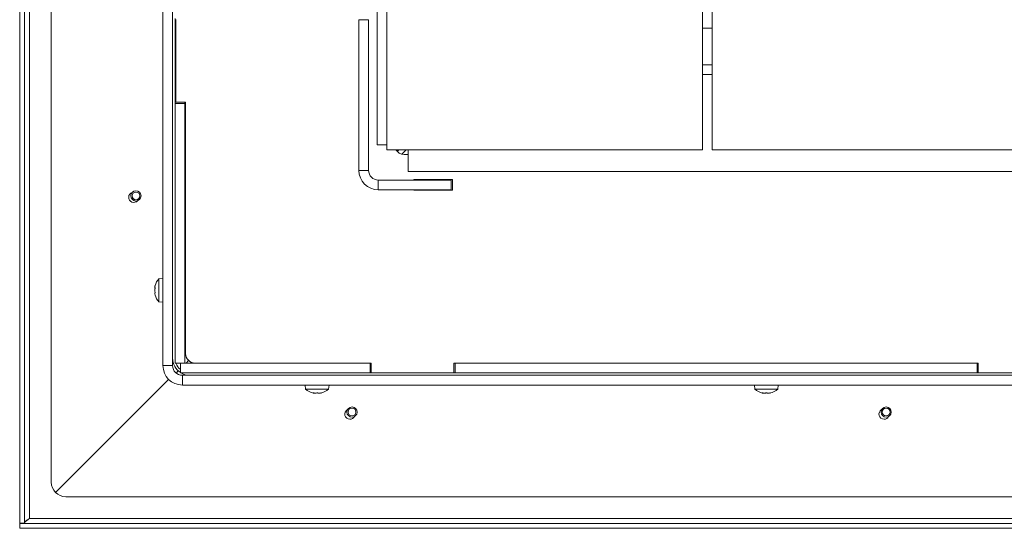
# Model space of a CAD drawing. Extents: x -596 to 3170, y 1382 to 3915.
# Drawn here: x 2044 to 2450, y 1401 to 1610 of the extents above; entities that cross this region are included whole.
import ezdxf

# ---------------------------------------------------------------- set-up
doc = ezdxf.new("R2010")
doc.units = 0
doc.header["$LTSCALE"] = 5
doc.layers.add('ORANGE', color=30, linetype='Continuous')

msp = doc.modelspace()

# ---------------------------------------------------------------- linework, layer by layer
at = {"color": 7, "linetype": 'Continuous', "lineweight": 13}
for p, q in [((2191.47, 2033.8), (2191.47, 1558.8)), ((2195.47, 2033.8), (2195.47, 1556.8)), ((2325.47, 1556.8), (2325.47, 2033.8)), ((2329.47, 2033.8), (2329.47, 1556.8)), ((2057.27, 1865.4), (2057.27, 1419.9)), ((2103.27, 1467.9), (2103.27, 1851.4)), ((2107.27, 1467.9), (2107.27, 1851.4)), ((2108.27, 1575.9), (2108.27, 1610.9)), ((2108.57, 1576.4), (2108.57, 1610.4)), ((2187.97, 1610.3), (2183.97, 1610.3)), ((2183.97, 1610.3), (2183.97, 1605.3)), ((2187.97, 1605.3), (2187.97, 1610.3)), ((2329.47, 1606.8), (2325.47, 1606.8)), ((2183.97, 1601.03), (2183.97, 1605.3)), ((2187.97, 1601.03), (2187.97, 1605.3)), ((2183.97, 1601.03), (2183.97, 1600.16)), ((2183.97, 1600.16), (2183.97, 1599.3)), ((2183.97, 1599.3), (2183.97, 1571.3)), ((2187.97, 1600.16), (2187.97, 1601.03)), ((2187.97, 1599.3), (2187.97, 1600.16)), ((2187.97, 1571.3), (2187.97, 1599.3)), ((2325.47, 1591.8), (2329.47, 1591.8)), ((2329.47, 1587.8), (2325.47, 1587.8)), ((2112.27, 1575.9), (2108.27, 1575.9)), ((2108.27, 1468.9), (2108.27, 1575.9)), ((2112.57, 1576.4), (2108.57, 1576.4)), ((2112.27, 1576.4), (2112.27, 1575.9)), ((2112.27, 1468.9), (2112.27, 1575.9)), ((2112.57, 1472.9), (2112.57, 1576.4)), ((2183.97, 1571.3), (2183.97, 1570.43)), ((2183.97, 1570.43), (2183.97, 1569.57)), ((2183.97, 1548.3), (2183.97, 1569.57)), ((2187.97, 1570.43), (2187.97, 1571.3)), ((2187.97, 1569.57), (2187.97, 1570.43)), ((2187.97, 1548.3), (2187.97, 1569.57)), ((2112.27, 1563.67), (2112.57, 1563.67)), ((2191.47, 1558.8), (2195.47, 1558.8)), ((2195.47, 1556.8), (2325.47, 1556.8)), ((2200.47, 1556.8), (2199.74, 1556.07)), ((2201.67, 1555), (2203.47, 1556.8)), ((2202.57, 1554.9), (2204.3, 1554.9)), ((2204.3, 1547.8), (2204.3, 1556.8)), ((2329.47, 1556.8), (2459.47, 1556.8)), ((2112.57, 1545.67), (2112.27, 1545.67)), ((2187.97, 1548.3), (2183.97, 1548.3)), ((2823.47, 1547.8), (2204.3, 1547.8)), ((2191.97, 1540.3), (2191.97, 1544.3)), ((2206.97, 1544.3), (2191.97, 1544.3)), ((2206.57, 1544.6), (2222.57, 1544.6)), ((2206.57, 1544.3), (2206.57, 1544.6)), ((2207.97, 1544.3), (2206.97, 1544.3)), ((2220.97, 1544.3), (2207.97, 1544.3)), ((2221.97, 1544.3), (2220.97, 1544.3)), ((2221.97, 1540.3), (2221.97, 1544.3)), ((2222.57, 1544.6), (2222.57, 1540.2)), ((2206.97, 1540.3), (2191.97, 1540.3)), ((2206.57, 1540.2), (2206.57, 1540.3)), ((2222.57, 1540.2), (2206.57, 1540.2)), ((2206.97, 1540.3), (2207.97, 1540.3)), ((2207.97, 1540.3), (2220.97, 1540.3)), ((2220.97, 1540.3), (2221.97, 1540.3)), ((2101.63, 1503.66), (2103.27, 1503.8)), ((2101.63, 1494.14), (2101.63, 1503.66)), ((2112.27, 1501), (2112.57, 1501)), ((2099.93, 1500.2), (2099.93, 1500.2)), ((2099.93, 1498.9), (2099.93, 1498.9)), ((2099.93, 1497.6), (2099.93, 1497.6)), ((2112.57, 1496.8), (2112.27, 1496.8)), ((2103.27, 1494), (2101.63, 1494.14)), ((2108.27, 1468.9), (2112.27, 1468.9)), ((2110.47, 1464.9), (2110.47, 1468.9)), ((2188.57, 1468.9), (2110.47, 1468.9)), ((2112.77, 1468.9), (2113.84, 1469.97)), ((2189.07, 1468.9), (2116.57, 1468.9)), ((2188.57, 1464.9), (2188.57, 1468.9)), ((2189.07, 1464.9), (2189.07, 1468.9)), ((2223.07, 1468.9), (2223.07, 1464.9)), ((2439.07, 1468.9), (2223.07, 1468.9)), ((2438.57, 1468.9), (2223.57, 1468.9)), ((2223.57, 1468.9), (2223.57, 1464.9)), ((2438.57, 1464.9), (2438.57, 1468.9)), ((2439.07, 1464.9), (2439.07, 1468.9)), ((2107.27, 1467.9), (2103.27, 1467.9)), ((2108.7, 1464.83), (2109.57, 1465.71)), ((2110.28, 1466.41), (2110.47, 1466.6)), ((2188.57, 1464.9), (2110.47, 1464.9)), ((2189.07, 1464.9), (2188.57, 1464.9)), ((2223.07, 1464.9), (2189.07, 1464.9)), ((2223.57, 1464.9), (2223.07, 1464.9)), ((2438.57, 1464.9), (2223.57, 1464.9)), ((2439.07, 1464.9), (2438.57, 1464.9)), ((2473.07, 1464.9), (2439.07, 1464.9)), ((2059.03, 1415.66), (2105.61, 1462.24)), ((2111.27, 1463.9), (2111.27, 1459.9)), ((2724.27, 1463.9), (2111.27, 1463.9)), ((2724.27, 1459.9), (2111.27, 1459.9)), ((2162.01, 1458.26), (2161.87, 1459.9)), ((2166.77, 1458.26), (2162.01, 1458.26)), ((2165.27, 1456.65), (2165.27, 1456.56)), ((2165.27, 1456.56), (2165.27, 1456.56)), ((2166.02, 1456.56), (2166.02, 1456.56)), ((2171.52, 1458.26), (2166.77, 1458.26)), ((2167.52, 1456.56), (2167.52, 1456.56)), ((2168.27, 1456.65), (2168.27, 1456.56)), ((2171.67, 1459.9), (2171.52, 1458.26)), ((2347.01, 1458.26), (2346.87, 1459.9)), ((2351.77, 1458.26), (2347.01, 1458.26)), ((2350.27, 1456.65), (2350.27, 1456.56)), ((2350.27, 1456.56), (2350.27, 1456.56)), ((2351.02, 1456.56), (2351.02, 1456.56)), ((2356.52, 1458.26), (2351.77, 1458.26)), ((2352.52, 1456.56), (2352.52, 1456.56)), ((2353.27, 1456.65), (2353.27, 1456.56)), ((2356.67, 1459.9), (2356.52, 1458.26)), ((2738.27, 1413.9), (2063.27, 1413.9))]:
    msp.add_line(p, q, dxfattribs=at)
at = {"color": 8, "linetype": 'Continuous', "lineweight": 13}
for p, q in [((2165.09, 1456.67), (2165.09, 1456.65)), ((2168.44, 1456.67), (2168.44, 1456.65)), ((2350.09, 1456.67), (2350.09, 1456.65)), ((2353.44, 1456.67), (2353.44, 1456.65))]:
    msp.add_line(p, q, dxfattribs=at)
at = {"color": 7, "linetype": 'Continuous', "lineweight": 13, "flags": 128}
for points in [[(2165.27, 1456.56), (2165.27, 1456.56)], [(2168.27, 1456.56), (2168.27, 1456.56), (2168.27, 1456.56), (2168.27, 1456.56), (2168.27, 1456.56), (2168.27, 1456.56), (2168.27, 1456.56), (2168.27, 1456.56), (2168.27, 1456.56)], [(2168.27, 1456.56), (2168.27, 1456.56)], [(2350.27, 1456.56), (2350.27, 1456.56)], [(2353.27, 1456.56), (2353.27, 1456.56), (2353.27, 1456.56), (2353.27, 1456.56), (2353.27, 1456.56), (2353.27, 1456.56), (2353.27, 1456.56), (2353.27, 1456.56), (2353.27, 1456.56)], [(2353.27, 1456.56), (2353.27, 1456.56)]]:
    msp.add_lwpolyline(points, dxfattribs=at)
at = {"color": 7, "linetype": 'Continuous', "lineweight": 13}
for centre, radius, start, end in [((2202.57, 1558.9), 4, 211.6682, 270), ((2191.97, 1548.3), 8, 180, 270), ((2191.97, 1548.3), 4, 180, 270), ((2091.27, 1537.2), 2.1, 108.8607, 317.8754), ((2106.77, 1498.9), 7, 137.1907, 164.0085), ((2106.77, 1498.9), 7, 196.0049, 222.8093), ((2116.57, 1472.9), 4, 180, 270), ((2114.27, 1470.9), 7, 180, 237.1217), ((2114.27, 1470.9), 6, 199.4712, 230.7035), ((2111.27, 1467.9), 8, 180, 270), ((2111.27, 1467.9), 4, 180, 270), ((2114.27, 1470.9), 7, 238.9973, 270), ((2166.77, 1463.4), 7, 227.1907, 257.6255), ((2166.77, 1463.4), 7, 282.3995, 312.8093), ((2351.77, 1463.4), 7, 227.1907, 257.6255), ((2351.77, 1463.4), 7, 282.3995, 312.8093), ((2180.27, 1447.9), 2.1, 117.7905, 270), ((2400.27, 1447.9), 2.1, 117.7905, 270), ((2180.27, 1447.9), 2.1, 270, 332.2095), ((2400.27, 1447.9), 2.1, 270, 332.2095), ((2063.27, 1419.9), 6, 180, 225), ((2063.27, 1419.9), 6, 225, 270)]:
    msp.add_arc(centre, radius, start, end, dxfattribs=at)
for points, knots in [([(2099.93, 1500.2), (2099.94, 1500.3), (2099.95, 1500.46), (2100, 1500.67), (2100.02, 1500.74)], [0, 0, 0, 0, 0.6878305, 1, 1, 1, 1]), ([(2100.02, 1500.74), (2100.02, 1500.76), (2100.03, 1500.79), (2100.04, 1500.82), (2100.04, 1500.82), (2100.04, 1500.83)], [0, 0, 0, 0, 0.34677, 0.695114, 1, 1, 1, 1]), ([(2100.02, 1499.96), (2099.98, 1499.99), (2099.94, 1500.03), (2099.93, 1500.16), (2099.93, 1500.2)], [0, 0, 0, 0, 0.687999, 1, 1, 1, 1]), ([(2099.93, 1498.9), (2099.94, 1499.09), (2099.95, 1499.36), (2100, 1499.6), (2100.02, 1499.68)], [0, 0, 0, 0, 0.687868, 1, 1, 1, 1]), ([(2100.02, 1498.12), (2099.98, 1498.29), (2099.94, 1498.54), (2099.93, 1498.81), (2099.93, 1498.9)], [0, 0, 0, 0, 0.687973, 1, 1, 1, 1]), ([(2099.93, 1497.6), (2099.94, 1497.68), (2099.95, 1497.8), (2100, 1497.83), (2100.02, 1497.84)], [0, 0, 0, 0, 0.6878291, 1, 1, 1, 1]), ([(2100.02, 1497.06), (2099.98, 1497.2), (2099.94, 1497.41), (2099.93, 1497.55), (2099.93, 1497.6)], [0, 0, 0, 0, 0.687947, 1, 1, 1, 1]), ([(2100.02, 1499.68), (2100.02, 1499.7), (2100.03, 1499.74), (2100.04, 1499.81), (2100.04, 1499.87), (2100.04, 1499.92), (2100.03, 1499.95), (2100.02, 1499.96), (2100.02, 1499.96)], [0, 0, 0, 0, 0.173602, 0.347939, 0.518483, 0.685896, 0.853576, 1, 1, 1, 1]), ([(2100.02, 1497.84), (2100.02, 1497.84), (2100.03, 1497.85), (2100.04, 1497.89), (2100.04, 1497.94), (2100.04, 1498), (2100.03, 1498.07), (2100.02, 1498.1), (2100.02, 1498.12)], [0, 0, 0, 0, 0.173655, 0.347991, 0.518533, 0.685946, 0.853626, 1, 1, 1, 1]), ([(2100.04, 1496.97), (2100.04, 1496.97), (2100.04, 1496.97), (2100.04, 1496.98), (2100.03, 1497.01), (2100.02, 1497.04), (2100.02, 1497.06)], [0, 0, 0, 0, 0.032186, 0.368641, 0.70563, 1, 1, 1, 1]), ([(2165.26, 1456.65), (2165.23, 1456.65), (2165.19, 1456.66), (2165.13, 1456.67), (2165.09, 1456.67), (2165.07, 1456.67), (2165.07, 1456.66), (2165.08, 1456.65), (2165.09, 1456.65)], [0, 0, 0, 0, 0.173655, 0.347991, 0.518533, 0.685946, 0.853626, 1, 1, 1, 1]), ([(2165.09, 1456.65), (2165.16, 1456.61), (2165.26, 1456.57), (2165.26, 1456.56), (2165.27, 1456.56)], [0, 0, 0, 0, 0.687973, 1, 1, 1, 1]), ([(2166.02, 1456.56), (2165.85, 1456.57), (2165.6, 1456.58), (2165.34, 1456.63), (2165.26, 1456.65)], [0, 0, 0, 0, 0.687829, 1, 1, 1, 1]), ([(2166.6, 1456.65), (2166.49, 1456.61), (2166.32, 1456.57), (2166.09, 1456.56), (2166.02, 1456.56)], [0, 0, 0, 0, 0.687947, 1, 1, 1, 1]), ([(2166.93, 1456.65), (2166.92, 1456.65), (2166.89, 1456.66), (2166.83, 1456.67), (2166.76, 1456.67), (2166.7, 1456.67), (2166.64, 1456.66), (2166.61, 1456.65), (2166.6, 1456.65)], [0, 0, 0, 0, 0.173551, 0.347889, 0.518434, 0.685848, 0.853527, 1, 1, 1, 1]), ([(2167.52, 1456.56), (2167.36, 1456.57), (2167.14, 1456.58), (2166.98, 1456.63), (2166.93, 1456.65)], [0, 0, 0, 0, 0.687831, 1, 1, 1, 1]), ([(2168.28, 1456.65), (2168.1, 1456.61), (2167.83, 1456.57), (2167.59, 1456.56), (2167.52, 1456.56)], [0, 0, 0, 0, 0.687999, 1, 1, 1, 1]), ([(2168.27, 1456.56), (2168.28, 1456.57), (2168.3, 1456.58), (2168.41, 1456.63), (2168.44, 1456.65)], [0, 0, 0, 0, 0.687868, 1, 1, 1, 1]), ([(2168.44, 1456.65), (2168.45, 1456.65), (2168.47, 1456.66), (2168.46, 1456.67), (2168.44, 1456.67), (2168.39, 1456.67), (2168.34, 1456.66), (2168.3, 1456.65), (2168.28, 1456.65)], [0, 0, 0, 0, 0.173602, 0.347939, 0.518483, 0.685896, 0.853576, 1, 1, 1, 1]), ([(2350.26, 1456.65), (2350.23, 1456.65), (2350.19, 1456.66), (2350.13, 1456.67), (2350.09, 1456.67), (2350.07, 1456.67), (2350.07, 1456.66), (2350.08, 1456.65), (2350.09, 1456.65)], [0, 0, 0, 0, 0.1736553, 0.3479906, 0.518533, 0.6859457, 0.8536264, 1, 1, 1, 1]), ([(2350.09, 1456.65), (2350.16, 1456.61), (2350.26, 1456.57), (2350.26, 1456.56), (2350.27, 1456.56)], [0, 0, 0, 0, 0.687973, 1, 1, 1, 1]), ([(2351.02, 1456.56), (2350.85, 1456.57), (2350.6, 1456.58), (2350.34, 1456.63), (2350.26, 1456.65)], [0, 0, 0, 0, 0.687829, 1, 1, 1, 1]), ([(2351.6, 1456.65), (2351.49, 1456.61), (2351.32, 1456.57), (2351.09, 1456.56), (2351.02, 1456.56)], [0, 0, 0, 0, 0.687947, 1, 1, 1, 1]), ([(2351.93, 1456.65), (2351.92, 1456.65), (2351.89, 1456.66), (2351.83, 1456.67), (2351.76, 1456.67), (2351.7, 1456.67), (2351.64, 1456.66), (2351.61, 1456.65), (2351.6, 1456.65)], [0, 0, 0, 0, 0.173551, 0.347889, 0.518434, 0.685848, 0.853527, 1, 1, 1, 1]), ([(2352.52, 1456.56), (2352.36, 1456.57), (2352.14, 1456.58), (2351.98, 1456.63), (2351.93, 1456.65)], [0, 0, 0, 0, 0.687831, 1, 1, 1, 1]), ([(2353.28, 1456.65), (2353.1, 1456.61), (2352.83, 1456.57), (2352.59, 1456.56), (2352.52, 1456.56)], [0, 0, 0, 0, 0.687999, 1, 1, 1, 1]), ([(2353.27, 1456.56), (2353.28, 1456.57), (2353.3, 1456.58), (2353.41, 1456.63), (2353.44, 1456.65)], [0, 0, 0, 0, 0.687868, 1, 1, 1, 1]), ([(2353.44, 1456.65), (2353.45, 1456.65), (2353.47, 1456.66), (2353.46, 1456.67), (2353.44, 1456.67), (2353.39, 1456.67), (2353.34, 1456.66), (2353.3, 1456.65), (2353.28, 1456.65)], [0, 0, 0, 0, 0.173602, 0.347939, 0.518483, 0.685896, 0.853576, 1, 1, 1, 1])]:
    msp.add_open_spline(points, degree=3, knots=knots, dxfattribs=at)
at = {"layer": 'ORANGE', "linetype": 'Continuous', "lineweight": 13}
for p, q in [((2044.27, 1867.8), (2044.27, 1403)), ((2046.27, 1867.8), (2046.27, 1403)), ((2048.27, 1865), (2048.27, 1404.9)), ((2048.27, 1404.9), (2737.87, 1404.9)), ((2046.27, 1403), (2044.27, 1403)), ((2044.27, 1400.9), (2044.27, 1402.9)), ((2044.27, 1402.9), (2740.67, 1402.9)), ((2044.27, 1400.9), (2740.67, 1400.9))]:
    msp.add_line(p, q, dxfattribs=at)
for centre, radius in [((2092.15, 1537.78), 2.1), ((2092.15, 1537.78), 1.6), ((2181.15, 1448.78), 2.1), ((2181.15, 1448.78), 1.6), ((2401.15, 1448.78), 2.1), ((2401.15, 1448.78), 1.6)]:
    msp.add_circle(centre, radius, dxfattribs=at)
msp.add_open_spline([(2048.27, 1404.9), (2048.01, 1404.74), (2047.48, 1404.42), (2046.82, 1403.95), (2046.36, 1403.47), (2046.3, 1403.16), (2046.27, 1403)], degree=3, dxfattribs=at)
for points, knots in [([(2046.64, 1403.72), (2046.78, 1403.8), (2047.12, 1404.01), (2047.66, 1404.42), (2048.06, 1404.74), (2048.27, 1404.9)], [0, 0, 0, 0, 0.255525, 0.623783, 1, 1, 1, 1]), ([(2044.27, 1402.9), (2044.5, 1402.9), (2044.76, 1402.91), (2045.01, 1402.99), (2045.04, 1403)], [0, 0, 0, 0, 0.885008, 1, 1, 1, 1])]:
    msp.add_open_spline(points, degree=3, knots=knots, dxfattribs=at)

doc.saveas('drawing.dxf')
